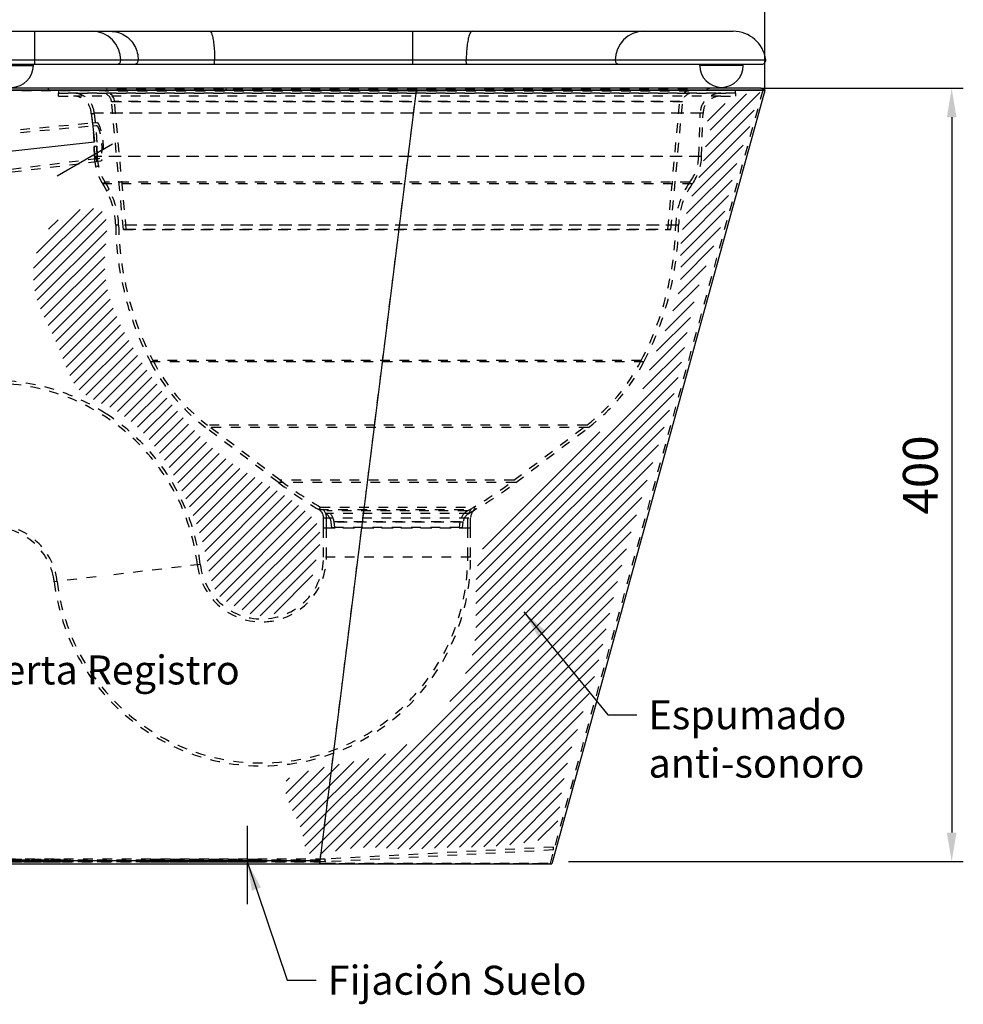
# Model space of a CAD drawing. Extents: x 43885 to 46285, y 5408 to 7088.
# Drawn here: x 45109 to 45597, y 6168 to 6677 of the extents above; entities that cross this region are included whole.
import ezdxf

# ---------------------------------------------------------------- set-up
doc = ezdxf.new("R2010")
doc.units = 0
doc.header["$LTSCALE"] = 50
doc.header["$MEASUREMENT"] = 0
doc.header["$PDMODE"] = 3
doc.header["$PDSIZE"] = 2
for name, pattern in [('HIDDEN', [0.2, 0.1, -0.1]), ('LÍNEAS_OCULTASX2', [19.05, 12.7, -6.35]), ('TRAZO_Y_PUNTO2', [0.5, 0.25, -0.125, 0, -0.125])]:
    doc.linetypes.add(name, pattern=pattern)
doc.layers.get('0').update_dxf_attribs({"linetype": 'CONTINUOUS'})
doc.layers.get('DEFPOINTS').update_dxf_attribs({"linetype": 'CONTINUOUS'})
for name, color, linetype in [('002_001_001_PARTE_INFERIOR', 7, 'CONTINUOUS'), ('002_002_001_PARTE_INFERIOR', 7, 'CONTINUOUS'), ('002_003_001_PARTE_INFERIOR', 7, 'CONTINUOUS'), ('002_005_001_PARTE_INFERIOR', 7, 'CONTINUOUS'), ('002_010_001_PARTE_INFERIOR', 7, 'CONTINUOUS'), ('2', 2, 'TRAZO_Y_PUNTO2'), ('COTAS', 3, 'CONTINUOUS'), ('OCULTAS', 5, 'LÍNEAS_OCULTASX2'), ('TAPA_INFERIOR_PBL17', 7, 'CONTINUOUS')]:
    doc.layers.add(name, color=color, linetype=linetype)
doc.styles.add('COTAS', font='romans.shx')
doc.styles.add('ROMANS', font='romans.shx')
doc.dimstyles.new('COTAS', dxfattribs={"dimscale": 6, "dimtxt": 3, "dimasz": 2.5, "dimexe": 1, "dimexo": 0, "dimgap": 1.2, "dimtad": 1, "dimdec": 1, "dimzin": 9, "dimtxsty": 'COTAS', "dimcen": 1, "dimclrd": 1, "dimclre": 1, "dimclrt": 1, "dimazin": 3, "dimtfac": 1, "dimtdec": 1, "dimtofl": 0, "dimtmove": 0, "dimatfit": 3, "dimtolj": 1, "dimtzin": 9})
doc.dimstyles.new('COTAS3', dxfattribs={"dimscale": 15, "dimtxt": 1, "dimasz": 1, "dimexe": 0.5, "dimexo": 0, "dimgap": 0.4, "dimtad": 1, "dimdec": 1, "dimtxsty": 'ROMANS', "dimcen": 1, "dimclrd": 1, "dimclre": 1, "dimclrt": 7, "dimazin": 3, "dimtp": 0.2, "dimtm": 0.2, "dimtfac": 1, "dimtdec": 1, "dimtmove": 0, "dimatfit": 3, "dimtolj": 1})
pattern_1 = [(45, (2587.8623, -1944.099), (-3.09359217, 3.09359217), [])]

# ---------------------------------------------------------------- blocks, each defined once
blk = doc.blocks.new('*D74')
at = {"layer": 'COTAS'}
for p, q in [((45492.31, 6641.71), (45596.98, 6641.71)), ((45590.98, 6626.71), (45590.98, 6256.71)), ((45392.88, 6241.71), (45596.98, 6241.71))]:
    blk.add_line(p, q, dxfattribs=at)
for points in [[(45588.48, 6626.71), (45593.48, 6626.71), (45590.98, 6641.71)], [(45588.48, 6256.71), (45593.48, 6256.71), (45590.98, 6241.71)]]:
    blk.add_solid(points, dxfattribs=at)
at = {"layer": 'DEFPOINTS', "color": 0}
for p in [(45492.31, 6641.71), (45392.88, 6241.71), (45590.98, 6241.71)]:
    blk.add_point(p, dxfattribs=at)
at = {"layer": 'COTAS', "color": 6, "insert": (45574.78, 6441.71), "char_height": 18, "attachment_point": 5, "rotation": 90, "style": 'COTAS'}
blk.add_mtext('\\A1;400', dxfattribs=at)
blk = doc.blocks.new('*D78')
at = {"layer": 'COTAS'}
for p, q in [((44839.31, 6639.52), (44839.31, 6770.38)), ((45494.31, 6639.52), (45494.31, 6770.38)), ((44854.31, 6764.38), (45479.31, 6764.38))]:
    blk.add_line(p, q, dxfattribs=at)
for points in [[(44854.31, 6766.88), (44854.31, 6761.88), (44839.31, 6764.38)], [(45479.31, 6766.88), (45479.31, 6761.88), (45494.31, 6764.38)]]:
    blk.add_solid(points, dxfattribs=at)
at = {"layer": 'DEFPOINTS', "color": 0}
for p in [(45494.31, 6764.38), (44839.31, 6639.52), (45494.31, 6639.52)]:
    blk.add_point(p, dxfattribs=at)
at = {"layer": 'COTAS', "color": 6, "insert": (45166.81, 6780.58), "char_height": 18, "attachment_point": 5, "style": 'COTAS'}
blk.add_mtext('\\A1;655', dxfattribs=at)
blk = doc.blocks.new('TAPA_INFERIOR_PBL17', base_point=(-1457.95, 248.69))
at = {"layer": 'TAPA_INFERIOR_PBL17', "color": 7, "linetype": 'CONTINUOUS'}
for p, q in [((-1647.38, 263.69), (-1268.38, 263.69)), ((-1662.24, 246.69), (-1253.51, 246.69)), ((-1652.63, 245.94), (-1652.63, 246.69)), ((-1630.13, 245.94), (-1630.13, 246.69)), ((-1285.63, 246.69), (-1263.13, 246.69)), ((-1285.63, 245.94), (-1285.63, 246.69)), ((-1263.13, 245.94), (-1263.13, 246.69))]:
    blk.add_line(p, q, dxfattribs=at)
at = {"layer": 'TAPA_INFERIOR_PBL17', "color": 9, "linetype": 'CONTINUOUS'}
for p, q in [((-1629.38, 246.69), (-1629.38, 263.69)), ((-1433.88, 246.69), (-1433.88, 263.69)), ((-1664.23, 248.95), (-1251.53, 248.95)), ((-1652.63, 245.94), (-1630.13, 245.94)), ((-1329.38, 248.69), (-1584.88, 248.69)), ((-1263.13, 245.94), (-1285.63, 245.94))]:
    blk.add_line(p, q, dxfattribs=at)
at = {"layer": 'TAPA_INFERIOR_PBL17', "color": 7, "linetype": 'CONTINUOUS'}
for centre, radius, start, end in [((-1647.38, 246.69), 17, 90, 172.3377), ((-1599.88, 248.69), 15, 0, 90), ((-1314.38, 248.69), 15, 90, 180), ((-1268.38, 246.69), 17, 7.6623, 90), ((-1662.24, 248.69), 2, 172.3377, 270), ((-1641.38, 245.94), 11.25, 180, 0), ((-1586.88, 248.69), 2, 270, 0), ((-1327.38, 248.69), 2, 180, 270), ((-1274.38, 245.94), 11.25, 180, 0), ((-1253.51, 248.69), 2, 270, 7.6623)]:
    blk.add_arc(centre, radius, start, end, dxfattribs=at)
at = {"layer": 'TAPA_INFERIOR_PBL17', "color": 9, "linetype": 'CONTINUOUS'}
for points, start_tangent, end_tangent in [([(-1590.3, 263.69), (-1586.57, 263.17), (-1583.1, 261.68), (-1580.12, 259.29), (-1577.84, 256.19), (-1576.4, 252.57), (-1575.91, 248.69)], (1, 0), (0, -1)), ([(-1538.96, 263.69), (-1538.3, 263.17), (-1537.69, 261.68), (-1537.16, 259.29), (-1536.76, 256.19), (-1536.51, 252.57), (-1536.42, 248.69)], (1, 0), (0, -1)), ([(-1403.24, 263.69), (-1404.04, 263.17), (-1404.79, 261.68), (-1405.44, 259.29), (-1405.93, 256.19), (-1406.24, 252.57), (-1406.35, 248.69)], (-1, 0), (0, -1)), ([(-1577.83, 246.69), (-1577.09, 246.84), (-1576.47, 247.27), (-1576.05, 247.92), (-1575.91, 248.69)], (1, 0), (0, 1)), ([(-1536.76, 246.69), (-1536.63, 246.84), (-1536.52, 247.27), (-1536.44, 247.92), (-1536.42, 248.69)], (1, 0), (0, 1)), ([(-1405.94, 246.69), (-1406.09, 246.84), (-1406.23, 247.27), (-1406.32, 247.92), (-1406.35, 248.69)], (-1, 0), (0, 1))]:
    blk.add_spline(points, degree=3, dxfattribs=dict(at, start_tangent=start_tangent, end_tangent=end_tangent))

msp = doc.modelspace()

# ---------------------------------------------------------------- hatches: boundary and pattern name
at = {"layer": 'OCULTAS'}
h = msp.add_hatch(dxfattribs=at)
h.set_pattern_fill('ANSI31', color=256, scale=35, style=0)
h.set_pattern_definition(pattern_1)
edge = h.paths.add_edge_path()
edge.add_spline(control_points=[(45491.83, 6639.55), (45489.64, 6639.74), (45486.56, 6637.86), (45481.66, 6640.22), (45478.96, 6635.86), (45474.64, 6632.92), (45469.58, 6635.76), (45465.03, 6631.68), (45463.55, 6625.73), (45467.39, 6619.68), (45462.74, 6611.54), (45463.29, 6602.13), (45458.81, 6592.65), (45454.63, 6579.29), (45449.69, 6563.42), (45452.91, 6534.28), (45437.07, 6507.51), (45427.09, 6467.39), (45393.75, 6460.41), (45380.17, 6433.94), (45364.34, 6421.82), (45339.32, 6398.26), (45350.68, 6359.26), (45332.57, 6323.76), (45311.44, 6299.66), (45280.19, 6292.85), (45260.26, 6289.86), (45242.72, 6282.84), (45251, 6266.79), (45255.88, 6256.83), (45256.96, 6241.79), (45282.84, 6251.66), (45304.52, 6246.69), (45333.02, 6249.71), (45354.94, 6248.81), (45370.99, 6251.81), (45387.26, 6253.66), (45389.27, 6293), (45405.04, 6326.56), (45417.54, 6387.77), (45433.13, 6438.3), (45451.55, 6493.71), (45456.57, 6535.1), (45473.21, 6569.79), (45477.73, 6601.66), (45487.94, 6622.83), (45489.94, 6636.11), (45492.58, 6638.13), (45492.11, 6639.52), (45491.83, 6639.55)], knot_values=[0, 0, 0, 0, 6.611301, 9.581027, 14.038859, 19.461309, 23.754082, 28.989243, 34.798705, 41.167839, 48.104752, 60.356009, 68.889466, 78.993703, 102.569442, 117.850923, 165.012896, 192.951636, 234.270203, 249.76394, 279.628916, 293.926158, 349.399821, 379.161065, 412.040284, 441.344637, 471.220576, 475.282574, 494.091494, 506.16508, 514.447192, 531.177151, 564.716604, 589.351923, 614.727698, 629.871225, 639.963996, 658.764417, 727.104222, 761.829685, 843.103461, 886.704047, 936.668079, 966.724112, 1001.12479, 1031.757458, 1037.543111, 1039.844677, 1040.674147, 1040.674147, 1040.674147, 1040.674147], degree=3, periodic=0)
h = msp.add_hatch(dxfattribs=at)
h.set_pattern_fill('ANSI31', color=256, scale=35, style=0)
h.set_pattern_definition(pattern_1)
edge = h.paths.add_edge_path()
edge.add_spline(control_points=[(45222.49, 6372.87), (45224.99, 6371.57), (45229.59, 6368.75), (45238.53, 6368.54), (45248.02, 6373.2), (45259.86, 6380.46), (45261.39, 6397.01), (45267.53, 6412.82), (45247.75, 6432.4), (45220.37, 6443.67), (45188.59, 6475.04), (45163.89, 6511.28), (45149.39, 6545.41), (45157.68, 6582.03), (45132.97, 6578.58), (45118.93, 6564.83), (45112.61, 6535.39), (45129.76, 6511.7), (45136.62, 6484.1), (45162.26, 6475.54), (45181.72, 6455.32), (45196.63, 6427.38), (45206.09, 6402.75), (45208.52, 6378.75), (45219.49, 6374.43), (45222.49, 6372.87)], knot_values=[0, 0, 0, 0, 8.43808, 15.87323, 25.547755, 40.228914, 53.95706, 73.731696, 84.570859, 131.372614, 163.344528, 216.772537, 259.503696, 282.187162, 297.565927, 316.304322, 341.290932, 379.102713, 401.344, 419.903757, 454.479017, 483.776085, 513.616517, 536.503715, 546.646248, 546.646248, 546.646248, 546.646248], degree=3, periodic=0)

# ---------------------------------------------------------------- linework, layer by layer
at = {"linetype": 'CONTINUOUS'}
for p, q in [((45494.31, 6640.71), (44840.31, 6640.71)), ((45494.31, 6640.51), (44840.31, 6640.51)), ((45492.31, 6641.71), (44841.49, 6641.71)), ((45264.31, 6240.51), (45314.31, 6640.51)), ((45304.31, 6640.51), (45304.31, 6640.66)), ((45314.31, 6641.71), (45314.31, 6640.71)), ((45494.31, 6640.51), (45384.31, 6240.51)), ((44841.31, 6242.21), (45264.31, 6242.21)), ((44841.31, 6240.51), (45384.31, 6240.51)), ((45264.31, 6242.21), (45264.31, 6240.51))]:
    msp.add_line(p, q, dxfattribs=at)
at = {"linetype": 'HIDDEN'}
for p, q in [((44840.31, 6640.66), (45314.31, 6640.66)), ((45063.44, 6640.71), (45217.02, 6640.71)), ((45129.31, 6640.71), (45129.31, 6639.21)), ((45129.31, 6640.71), (45479.31, 6640.71)), ((45129.31, 6637.71), (45129.31, 6639.21)), ((45479.31, 6639.21), (45129.31, 6639.21)), ((45129.31, 6639.21), (45479.31, 6639.21)), ((45129.31, 6637.71), (45137.03, 6637.71)), ((45471.58, 6637.71), (45137.03, 6637.71)), ((45153.56, 6640.3), (45153.44, 6640.42)), ((45455.18, 6640.42), (45153.44, 6640.42)), ((45154.26, 6641), (45153.56, 6640.3)), ((45455.06, 6640.3), (45153.56, 6640.3)), ((45154.26, 6641), (45154.14, 6641.12)), ((45454.47, 6641.12), (45154.14, 6641.12)), ((45454.35, 6641), (45154.26, 6641)), ((45207.02, 6640.71), (45207.05, 6640.71)), ((45212.19, 6640.71), (45212.19, 6641.71)), ((45264.31, 6240.66), (45314.31, 6640.66)), ((45304.31, 6640.71), (45304.31, 6640.3)), ((45304.31, 6640.66), (45306.78, 6640.66)), ((45493.34, 6640.78), (45383.34, 6240.78)), ((45454.35, 6641), (45454.47, 6641.12)), ((45454.35, 6641), (45455.06, 6640.3)), ((45455.06, 6640.3), (45455.18, 6640.42)), ((45455.88, 6640.76), (45455.94, 6640.76)), ((45471.58, 6637.71), (45479.31, 6637.71)), ((45479.31, 6639.21), (45479.31, 6640.71)), ((45479.31, 6639.21), (45479.31, 6637.71)), ((45162.81, 6568.71), (45156.73, 6634.67)), ((45451.89, 6634.67), (45156.73, 6634.67)), ((45164.3, 6568.85), (45158.22, 6634.81)), ((45450.39, 6634.81), (45158.22, 6634.81)), ((45444.31, 6568.85), (45450.39, 6634.81)), ((45445.81, 6568.71), (45451.89, 6634.67)), ((45146.15, 6628.71), (45146.14, 6628.89)), ((45462.47, 6628.89), (45146.14, 6628.89)), ((45146.15, 6628.71), (45147.65, 6628.76)), ((45147.65, 6628.76), (45147.64, 6628.94)), ((45460.97, 6628.94), (45147.64, 6628.94)), ((45460.23, 6606.47), (45460.97, 6628.94)), ((45461.73, 6606.42), (45462.47, 6628.89)), ((44970.16, 6607.24), (45146.8, 6623.88)), ((44970.3, 6605.75), (45146.94, 6622.38)), ((45147.63, 6611.71), (45149.12, 6611.76)), ((45147.8, 6606.42), (45147.63, 6611.71)), ((45147.63, 6611.71), (45147.8, 6606.42)), ((45149.29, 6606.47), (45149.12, 6611.76)), ((45149.12, 6611.76), (45149.29, 6606.47)), ((45147.8, 6606.42), (45149.29, 6606.47)), ((45461.73, 6606.42), (45147.8, 6606.42)), ((45460.23, 6606.47), (45149.29, 6606.47)), ((44956.06, 6581.6), (45148.79, 6605.34)), ((44956.25, 6580.11), (45148.98, 6603.85)), ((45147.83, 6605.71), (45149.32, 6605.8)), ((45152.06, 6592.3), (45153.28, 6593.18)), ((45456.91, 6592.3), (45152.06, 6592.3)), ((45455.69, 6593.18), (45153.28, 6593.18)), ((45154, 6588.71), (45155.31, 6589.45)), ((45449.8, 6570.97), (45158.81, 6570.97)), ((45448.3, 6571), (45160.31, 6571)), ((45164.3, 6568.85), (45162.81, 6568.71)), ((45162.81, 6568.71), (45445.81, 6568.71)), ((45164.3, 6568.85), (45444.31, 6568.85)), ((45431.87, 6500.18), (45176.75, 6500.18)), ((45430.53, 6500.87), (45178.08, 6500.87)), ((45243.02, 6437.76), (45205.31, 6466.33)), ((45403.3, 6466.33), (45205.31, 6466.33)), ((45243.93, 6438.96), (45206.21, 6467.53)), ((45402.4, 6467.53), (45206.21, 6467.53)), ((45364.68, 6438.96), (45402.4, 6467.53)), ((45365.59, 6437.76), (45403.3, 6466.33)), ((45364.68, 6438.96), (45243.93, 6438.96)), ((45365.59, 6437.76), (45243.02, 6437.76)), ((45264.62, 6425.07), (45263.85, 6423.78)), ((45263.85, 6423.78), (45344.76, 6423.78)), ((45264.62, 6425.07), (45344, 6425.07)), ((45340.67, 6423.14), (45267.94, 6423.14)), ((45344, 6425.07), (45344.76, 6423.78)), ((45266.31, 6414.32), (45266.31, 6419.48)), ((45266.31, 6419.48), (45342.31, 6419.48)), ((45341.41, 6421.84), (45267.2, 6421.84)), ((45267.81, 6414.32), (45267.81, 6419.48)), ((45340.81, 6414.32), (45340.81, 6419.48)), ((45342.31, 6414.32), (45342.31, 6419.48)), ((45266.31, 6414.32), (45342.31, 6414.32)), ((45266.31, 6399.21), (45266.31, 6414.21)), ((45342.31, 6414.21), (45266.31, 6414.21)), ((45267.81, 6399.21), (45267.81, 6414.21)), ((45270.56, 6414.32), (45270.2, 6417.35)), ((45338.42, 6417.35), (45270.2, 6417.35)), ((45272.05, 6414.51), (45270.56, 6414.32)), ((45272.05, 6414.51), (45271.68, 6417.53)), ((45336.93, 6417.53), (45271.68, 6417.53)), ((45336.56, 6414.51), (45272.05, 6414.51)), ((45336.56, 6414.51), (45336.93, 6417.53)), ((45338.05, 6414.32), (45336.56, 6414.51)), ((45338.05, 6414.32), (45338.42, 6417.35)), ((45340.81, 6399.21), (45340.81, 6414.21)), ((45342.31, 6399.21), (45342.31, 6414.21)), ((45342.31, 6399.21), (45266.31, 6399.21)), ((45202.53, 6395.42), (45153, 6389.51)), ((45148.67, 6389), (45127.07, 6386.42)), ((45385.12, 6249.2), (45267.14, 6243.01)), ((45385.2, 6247.7), (45267.21, 6241.51)), ((45264.31, 6242.36), (44841.31, 6242.36)), ((44841.31, 6241.51), (45264.31, 6241.51)), ((45264.31, 6241.51), (44841.31, 6241.51)), ((44841.31, 6240.51), (45264.31, 6240.51)), ((45267.06, 6243.01), (44843.31, 6243.01)), ((45267.06, 6241.51), (44843.31, 6241.51)), ((44955.31, 6243.01), (45135.31, 6243.01)), ((44955.31, 6241.51), (45135.31, 6241.51)), ((45135.31, 6241.51), (45135.31, 6243.01)), ((45176.81, 6243.01), (45231.81, 6243.01)), ((45176.81, 6241.51), (45176.81, 6243.01)), ((45176.81, 6241.51), (45231.81, 6241.51)), ((45203.81, 6243.01), (45203.81, 6241.51)), ((45211.81, 6243.01), (45211.81, 6241.51)), ((45226.81, 6243.01), (45226.81, 6241.51)), ((45231.81, 6241.51), (45231.81, 6243.01)), ((45264.31, 6242.21), (45264.31, 6242.36)), ((45264.31, 6240.51), (45264.31, 6240.51)), ((45267.06, 6241.51), (45267.06, 6243.01)), ((45267.21, 6241.51), (45267.14, 6243.01))]:
    msp.add_line(p, q, dxfattribs=at)
for p, q in [((45147.89, 6613.86), (44971.66, 6594.72)), ((45157.21, 6612.83), (45128.64, 6596.34)), ((45226.81, 6260.17), (45226.81, 6219.68))]:
    msp.add_line(p, q)
for centre, radius, start, end in [((45125.17, 6642.21), 1.5, 210, 270), ((45137.03, 6628.59), 10.62, 1.8814, 90), ((45137.03, 6628.59), 9.12, 1.8814, 90), ((45151.75, 6634.21), 6.5, 5.2677, 90), ((45151.75, 6634.21), 5, 5.2677, 90), ((45152.73, 6639.71), 1, 45, 90), ((45162.73, 6639.71), 2, 45, 90), ((45217.05, 6642.21), 1.5, 210, 270), ((45456.87, 6634.21), 6.5, 90, 174.7323), ((45456.87, 6634.21), 5, 90, 174.7323), ((45455.89, 6639.71), 1, 90, 135), ((45471.58, 6628.59), 10.62, 90, 178.1186), ((45471.58, 6628.59), 9.12, 90, 178.1186), ((45465.89, 6639.71), 2, 90, 135), ((45173.17, 6607.25), 25.38, 181.8924, 183.4873), ((45173.17, 6607.25), 25.38, 181.8924, 183.4873), ((45173.16, 6607.25), 23.88, 181.8936, 183.4894), ((45173.16, 6607.25), 23.88, 181.8936, 183.4894), ((45436.21, 6607.25), 24.03, 324.139, 358.1186), ((45436.21, 6607.25), 25.53, 324.139, 358.1186), ((45487.3, 6570.33), 39, 144.139, 179.0157), ((45487.3, 6570.33), 37.5, 144.139, 179.0157), ((45121.32, 6570.33), 37.5, 0.9843, 29.3519), ((45121.32, 6570.33), 39, 0.9843, 29.3519), ((45318.29, 6573.71), 159.5, 180.9843, 207.4537), ((45318.29, 6573.71), 158, 180.9843, 207.4537), ((45290.33, 6573.71), 158, 332.5463, 359.0157), ((45290.33, 6573.71), 159.5, 332.5463, 359.0157), ((45266.11, 6546.61), 100.7, 207.4537, 232.8591), ((45266.11, 6546.61), 99.2, 207.4537, 232.8591), ((45342.5, 6546.61), 99.2, 307.1409, 332.5463), ((45342.5, 6546.61), 100.7, 307.1409, 332.5463), ((45095.29, 6382.63), 106.5, 6.8, 90.9583), ((45095.29, 6382.63), 108, 57.0029, 90.1513), ((45095.29, 6382.63), 108, 6.8, 56.8763), ((45375.99, 6613.32), 218.73, 232.8591, 240.3973), ((45232.62, 6613.32), 218.73, 299.6027, 307.1409), ((45375.99, 6613.32), 220.23, 232.8591, 240.3973), ((45232.62, 6613.32), 220.23, 299.6027, 307.1409), ((45261.31, 6419.48), 5, 0, 59.3896), ((45261.31, 6419.48), 6.5, 0, 59.3896), ((45264.24, 6416.62), 7.5, 6.9708, 60.3973), ((45344.37, 6416.62), 7.5, 119.6027, 173.0292), ((45347.31, 6419.48), 6.5, 120.6104, 180), ((45347.31, 6419.48), 5, 120.6104, 180), ((45264.24, 6416.62), 6, 6.9708, 60.3973), ((45344.37, 6416.62), 6, 119.6027, 173.0292), ((45095.29, 6382.63), 33.5, 6.8, 92.7176), ((45095.29, 6382.63), 32, 11.5644, 90.1513), ((45234.31, 6399.21), 108, 186.8, 0), ((45234.31, 6399.21), 106.5, 186.8, 0), ((45234.31, 6399.21), 33.5, 186.8, 0), ((45234.31, 6399.21), 32, 186.8, 0), ((45095.29, 6382.63), 32, 6.8, 11.4741), ((45267.06, 6244.51), 1.5, 270, 273), ((45267.06, 6244.51), 3, 270, 273)]:
    msp.add_arc(centre, radius, start, end, dxfattribs=at)
at = {"linetype": 'CONTINUOUS'}
for radius, start, end in [(108, 56.8763, 57.0029), (32, 11.4741, 11.5644)]:
    msp.add_arc((45095.29, 6382.63), radius, start, end, dxfattribs=at)
at = {"linetype": 'HIDDEN'}
for points, knots in [([(45214.66, 6640.71), (45214.57, 6640.71), (45214.36, 6640.79), (45214.14, 6641.08), (45214.04, 6641.32), (45214, 6641.46)], [0, 0, 0, 0, 0.276196, 0.623342, 1.057239, 1.057239, 1.057239, 1.057239]), ([(45214.66, 6640.71), (45214.57, 6640.71), (45214.36, 6640.79), (45214.14, 6641.08), (45214.04, 6641.32), (45214, 6641.46)], [0, 0, 0, 0, 0.276196, 0.623342, 1.057239, 1.057239, 1.057239, 1.057239]), ([(45306.78, 6640.66), (45313.75, 6640.67), (45328.37, 6640.68), (45350.38, 6640.69), (45368.43, 6640.7), (45378.82, 6640.71), (45381.82, 6640.71)], [0, 0, 0, 0, 20.888594, 43.85545, 66.030257, 75.037445, 75.037445, 75.037445, 75.037445]), ([(45314.31, 6640.66), (45322.1, 6640.66), (45337.54, 6640.67), (45360.38, 6640.69), (45382.42, 6640.7), (45403.31, 6640.72), (45422.67, 6640.73), (45440.19, 6640.74), (45455.5, 6640.75), (45468.55, 6640.76), (45478.56, 6640.77), (45486.71, 6640.77), (45490.07, 6640.77), (45494.16, 6640.78), (45490.07, 6640.77), (45486.71, 6640.77), (45478.56, 6640.77), (45468.55, 6640.76), (45455.5, 6640.75), (45440.19, 6640.74), (45422.67, 6640.73), (45403.31, 6640.72), (45382.42, 6640.7), (45360.38, 6640.69), (45337.54, 6640.67), (45322.1, 6640.66), (45314.31, 6640.66)], [0, 0, 0, 0, 23.365962, 46.332818, 68.507626, 89.51094, 108.983307, 126.591416, 142.033816, 155.046092, 165.405404, 172.934327, 177.503895, 179.035833, 180.56777, 185.137339, 192.666261, 203.025574, 216.03785, 231.48025, 249.088358, 268.560725, 289.56404, 311.738847, 334.705703, 358.071665, 358.071665, 358.071665, 358.071665]), ([(45314.31, 6640.66), (45322.1, 6640.66), (45337.54, 6640.67), (45360.38, 6640.69), (45382.42, 6640.7), (45403.31, 6640.72), (45422.67, 6640.73), (45440.19, 6640.74), (45455.5, 6640.75), (45468.55, 6640.76), (45478.56, 6640.77), (45486.71, 6640.77), (45490.07, 6640.77), (45494.16, 6640.78), (45490.07, 6640.77), (45486.71, 6640.77), (45478.56, 6640.77), (45468.55, 6640.76), (45455.5, 6640.75), (45440.19, 6640.74), (45422.67, 6640.73), (45403.31, 6640.72), (45382.42, 6640.7), (45360.38, 6640.69), (45337.54, 6640.67), (45322.1, 6640.66), (45314.31, 6640.66)], [0, 0, 0, 0, 23.365962, 46.332818, 68.507626, 89.51094, 108.983307, 126.591416, 142.033816, 155.046092, 165.405404, 172.934327, 177.503895, 179.035833, 180.56777, 185.137339, 192.666261, 203.025574, 216.03785, 231.48025, 249.088358, 268.560725, 289.56404, 311.738847, 334.705703, 358.071665, 358.071665, 358.071665, 358.071665]), ([(45316.78, 6640.66), (45323.75, 6640.67), (45338.37, 6640.68), (45360.38, 6640.69), (45382.42, 6640.7), (45403.31, 6640.72), (45422.67, 6640.73), (45440.18, 6640.74), (45455.53, 6640.75), (45468.47, 6640.76), (45478.77, 6640.77), (45486.25, 6640.77), (45490.79, 6640.77), (45492.81, 6640.78), (45493.3, 6640.78)], [0, 0, 0, 0, 20.888594, 43.85545, 66.030257, 87.033572, 106.505938, 124.114047, 139.556447, 152.568723, 162.928036, 170.456958, 175.026527, 176.519842, 176.519842, 176.519842, 176.519842]), ([(45146.15, 6628.71), (45146.15, 6628.71), (45146.15, 6628.7), (45146.15, 6628.69), (45146.15, 6628.67), (45146.16, 6628.64), (45146.16, 6628.6), (45146.17, 6628.55), (45146.18, 6628.49), (45146.19, 6628.43), (45146.2, 6628.36), (45146.21, 6628.27), (45146.22, 6628.18), (45146.24, 6628.08), (45146.25, 6627.98), (45146.27, 6627.86), (45146.28, 6627.73), (45146.3, 6627.6), (45146.32, 6627.46), (45146.34, 6627.31), (45146.36, 6627.15), (45146.38, 6626.99), (45146.4, 6626.81), (45146.43, 6626.63), (45146.45, 6626.44), (45146.48, 6626.25), (45146.5, 6626.04), (45146.53, 6625.83), (45146.55, 6625.61), (45146.58, 6625.38), (45146.61, 6625.15), (45146.64, 6624.91), (45146.67, 6624.66), (45146.69, 6624.41), (45146.72, 6624.15), (45146.75, 6623.88), (45146.78, 6623.6), (45146.81, 6623.32), (45146.84, 6623.04), (45146.87, 6622.74), (45146.91, 6622.44), (45146.94, 6622.14), (45146.97, 6621.83), (45147, 6621.52), (45147.03, 6621.2), (45147.06, 6620.87), (45147.09, 6620.54), (45147.12, 6620.21), (45147.14, 6619.87), (45147.17, 6619.53), (45147.2, 6619.18), (45147.23, 6618.83), (45147.26, 6618.48), (45147.28, 6618.12), (45147.31, 6617.76), (45147.34, 6617.4), (45147.36, 6617.03), (45147.38, 6616.66), (45147.41, 6616.29), (45147.43, 6615.92), (45147.45, 6615.54), (45147.47, 6615.16), (45147.49, 6614.78), (45147.51, 6614.4), (45147.53, 6614.02), (45147.55, 6613.64), (45147.57, 6613.25), (45147.58, 6612.87), (45147.6, 6612.48), (45147.61, 6612.1), (45147.62, 6611.84), (45147.63, 6611.71)], [0, 0, 0, 0, 0.004403, 0.01761, 0.039614, 0.07041, 0.109979, 0.15831, 0.21538, 0.28116, 0.355634, 0.438753, 0.530498, 0.630814, 0.739665, 0.857004, 0.982763, 1.116908, 1.25935, 1.410046, 1.568913, 1.735869, 1.910853, 2.093749, 2.284503, 2.482984, 2.689117, 2.90279, 3.123867, 3.352263, 3.587907, 3.830633, 4.080247, 4.33665, 4.599729, 4.869305, 5.145281, 5.427451, 5.715706, 6.009861, 6.309748, 6.615232, 6.926092, 7.242216, 7.563371, 7.889421, 8.220171, 8.555416, 8.895022, 9.238737, 9.586441, 9.937892, 10.292923, 10.651355, 11.012949, 11.37758, 11.744982, 12.115026, 12.487485, 12.862166, 13.238899, 13.617406, 13.997553, 14.379057, 14.761762, 15.145463, 15.529944, 15.915076, 16.300593, 16.68638, 17.072192, 17.072192, 17.072192, 17.072192]), ([(45147.65, 6628.76), (45147.65, 6628.76), (45147.65, 6628.75), (45147.65, 6628.74), (45147.65, 6628.72), (45147.66, 6628.69), (45147.66, 6628.65), (45147.67, 6628.6), (45147.68, 6628.54), (45147.69, 6628.48), (45147.7, 6628.4), (45147.71, 6628.32), (45147.72, 6628.23), (45147.73, 6628.13), (45147.75, 6628.02), (45147.76, 6627.91), (45147.78, 6627.78), (45147.8, 6627.65), (45147.82, 6627.51), (45147.84, 6627.36), (45147.86, 6627.2), (45147.88, 6627.04), (45147.9, 6626.86), (45147.92, 6626.68), (45147.95, 6626.49), (45147.97, 6626.3), (45148, 6626.09), (45148.02, 6625.88), (45148.05, 6625.66), (45148.08, 6625.43), (45148.1, 6625.2), (45148.13, 6624.96), (45148.16, 6624.71), (45148.19, 6624.46), (45148.22, 6624.19), (45148.25, 6623.93), (45148.28, 6623.65), (45148.31, 6623.37), (45148.34, 6623.08), (45148.37, 6622.79), (45148.4, 6622.49), (45148.43, 6622.19), (45148.46, 6621.88), (45148.49, 6621.57), (45148.52, 6621.25), (45148.55, 6620.92), (45148.58, 6620.59), (45148.61, 6620.26), (45148.64, 6619.92), (45148.67, 6619.58), (45148.69, 6619.23), (45148.72, 6618.88), (45148.75, 6618.53), (45148.78, 6618.17), (45148.8, 6617.81), (45148.83, 6617.45), (45148.85, 6617.08), (45148.88, 6616.71), (45148.9, 6616.34), (45148.92, 6615.96), (45148.94, 6615.59), (45148.97, 6615.21), (45148.99, 6614.83), (45149.01, 6614.45), (45149.02, 6614.07), (45149.04, 6613.68), (45149.06, 6613.3), (45149.07, 6612.92), (45149.09, 6612.53), (45149.1, 6612.15), (45149.11, 6611.89), (45149.12, 6611.76)], [0, 0, 0, 0, 0.004402, 0.017608, 0.039609, 0.0704, 0.109964, 0.158288, 0.21535, 0.281122, 0.355585, 0.438693, 0.530425, 0.630729, 0.739565, 0.856889, 0.982632, 1.11676, 1.259184, 1.409863, 1.56871, 1.735647, 1.910611, 2.093486, 2.284219, 2.482679, 2.688789, 2.90244, 3.123495, 3.351868, 3.58749, 3.830193, 4.079785, 4.336165, 4.599223, 4.868777, 5.144731, 5.426879, 5.715114, 6.009249, 6.309116, 6.614581, 6.925421, 7.241527, 7.562665, 7.888698, 8.219432, 8.554662, 8.894253, 9.237954, 9.585645, 9.937084, 10.292104, 10.650524, 11.012108, 11.376731, 11.744124, 12.114161, 12.486613, 12.861288, 13.238015, 13.616517, 13.99666, 14.378161, 14.760863, 15.144562, 15.52904, 15.914171, 16.299687, 16.685474, 17.071286, 17.071286, 17.071286, 17.071286]), ([(45147.83, 6605.71), (45147.84, 6605.59), (45147.86, 6605.36), (45147.88, 6605.01), (45147.92, 6604.65), (45147.95, 6604.3), (45147.99, 6603.95), (45148.04, 6603.6), (45148.09, 6603.24), (45148.14, 6602.89), (45148.2, 6602.54), (45148.26, 6602.19), (45148.32, 6601.84), (45148.39, 6601.49), (45148.47, 6601.14), (45148.55, 6600.79), (45148.63, 6600.44), (45148.72, 6600.1), (45148.81, 6599.75), (45148.9, 6599.41), (45149, 6599.06), (45149.11, 6598.72), (45149.21, 6598.38), (45149.33, 6598.04), (45149.44, 6597.71), (45149.56, 6597.37), (45149.69, 6597.04), (45149.82, 6596.71), (45149.95, 6596.39), (45150.08, 6596.06), (45150.22, 6595.75), (45150.36, 6595.43), (45150.51, 6595.12), (45150.66, 6594.81), (45150.81, 6594.51), (45150.96, 6594.21), (45151.11, 6593.92), (45151.27, 6593.63), (45151.43, 6593.35), (45151.59, 6593.08), (45151.75, 6592.81), (45151.9, 6592.55), (45152.01, 6592.38), (45152.06, 6592.3)], [0, 0, 0, 0, 0.353165, 0.706728, 1.060657, 1.414942, 1.769533, 2.12453, 2.479952, 2.835682, 3.191758, 3.548099, 3.904665, 4.26158, 4.618699, 4.975998, 5.333433, 5.690874, 6.048356, 6.405823, 6.763132, 7.120238, 7.476986, 7.8333, 8.189035, 8.544087, 8.898197, 9.251167, 9.602894, 9.953081, 10.301473, 10.647824, 10.991806, 11.333066, 11.671223, 12.005976, 12.336898, 12.663445, 12.98513, 13.30156, 13.612208, 13.916526, 14.214029, 14.214029, 14.214029, 14.214029]), ([(45149.32, 6605.8), (45149.33, 6605.69), (45149.34, 6605.47), (45149.37, 6605.14), (45149.4, 6604.81), (45149.43, 6604.47), (45149.47, 6604.14), (45149.51, 6603.81), (45149.56, 6603.48), (45149.61, 6603.15), (45149.66, 6602.82), (45149.72, 6602.49), (45149.78, 6602.16), (45149.85, 6601.83), (45149.92, 6601.5), (45149.99, 6601.17), (45150.07, 6600.84), (45150.15, 6600.52), (45150.23, 6600.19), (45150.32, 6599.87), (45150.42, 6599.55), (45150.51, 6599.22), (45150.61, 6598.9), (45150.72, 6598.59), (45150.83, 6598.27), (45150.94, 6597.95), (45151.06, 6597.64), (45151.18, 6597.33), (45151.3, 6597.03), (45151.43, 6596.72), (45151.56, 6596.42), (45151.69, 6596.12), (45151.82, 6595.83), (45151.96, 6595.54), (45152.1, 6595.26), (45152.25, 6594.98), (45152.39, 6594.7), (45152.54, 6594.43), (45152.68, 6594.17), (45152.83, 6593.91), (45152.98, 6593.66), (45153.13, 6593.41), (45153.23, 6593.25), (45153.28, 6593.18)], [0, 0, 0, 0, 0.332416, 0.665204, 0.998332, 1.331792, 1.665534, 1.999651, 2.334161, 2.668954, 3.004063, 3.339412, 3.674961, 4.010829, 4.346875, 4.683079, 5.019396, 5.355705, 5.692036, 6.028337, 6.364473, 6.7004, 7.035972, 7.371116, 7.705696, 8.039613, 8.372623, 8.704539, 9.035266, 9.364521, 9.692066, 10.017669, 10.341022, 10.661793, 10.979624, 11.294232, 11.605217, 11.912067, 12.214328, 12.511627, 12.803473, 13.089352, 13.368808, 13.368808, 13.368808, 13.368808]), ([(45152.06, 6592.3), (45152.11, 6592.23), (45152.19, 6592.1), (45152.31, 6591.91), (45152.42, 6591.72), (45152.53, 6591.54), (45152.64, 6591.36), (45152.74, 6591.19), (45152.83, 6591.02), (45152.92, 6590.86), (45153.01, 6590.7), (45153.1, 6590.54), (45153.17, 6590.4), (45153.25, 6590.25), (45153.32, 6590.12), (45153.39, 6589.98), (45153.45, 6589.86), (45153.51, 6589.74), (45153.57, 6589.63), (45153.62, 6589.52), (45153.67, 6589.42), (45153.72, 6589.32), (45153.76, 6589.23), (45153.8, 6589.15), (45153.83, 6589.08), (45153.87, 6589.01), (45153.89, 6588.95), (45153.92, 6588.89), (45153.94, 6588.84), (45153.96, 6588.8), (45153.97, 6588.77), (45153.99, 6588.75), (45153.99, 6588.73), (45154, 6588.72), (45154, 6588.71), (45154, 6588.71)], [0, 0, 0, 0, 0.232687, 0.458827, 0.678474, 0.891745, 1.098699, 1.299257, 1.493374, 1.681063, 1.862245, 2.036896, 2.204978, 2.366391, 2.521102, 2.669017, 2.810034, 2.944121, 3.071162, 3.191063, 3.303757, 3.409131, 3.507116, 3.597625, 3.680562, 3.755869, 3.823459, 3.883264, 3.935233, 3.979297, 4.015419, 4.043557, 4.063675, 4.075757, 4.079785, 4.079785, 4.079785, 4.079785]), ([(45153.28, 6593.18), (45153.32, 6593.11), (45153.41, 6592.97), (45153.53, 6592.77), (45153.65, 6592.58), (45153.77, 6592.39), (45153.88, 6592.2), (45153.98, 6592.02), (45154.08, 6591.85), (45154.18, 6591.68), (45154.27, 6591.51), (45154.36, 6591.35), (45154.44, 6591.2), (45154.52, 6591.05), (45154.59, 6590.91), (45154.67, 6590.77), (45154.73, 6590.64), (45154.8, 6590.52), (45154.86, 6590.4), (45154.91, 6590.29), (45154.96, 6590.18), (45155.01, 6590.08), (45155.05, 6589.99), (45155.1, 6589.9), (45155.13, 6589.83), (45155.17, 6589.75), (45155.2, 6589.69), (45155.22, 6589.63), (45155.24, 6589.59), (45155.26, 6589.54), (45155.28, 6589.51), (45155.29, 6589.48), (45155.3, 6589.46), (45155.31, 6589.45), (45155.31, 6589.45), (45155.31, 6589.45)], [0, 0, 0, 0, 0.242426, 0.478037, 0.706885, 0.929096, 1.144728, 1.353698, 1.55596, 1.751527, 1.940316, 2.122302, 2.297445, 2.46564, 2.626852, 2.780984, 2.927929, 3.067653, 3.200036, 3.324978, 3.442412, 3.552217, 3.654323, 3.74864, 3.835065, 3.91354, 3.983973, 4.046295, 4.100449, 4.146367, 4.184009, 4.21333, 4.234295, 4.246885, 4.251083, 4.251083, 4.251083, 4.251083]), ([(45264.31, 6240.66), (45269.48, 6240.66), (45279.75, 6240.67), (45294.93, 6240.69), (45309.59, 6240.7), (45323.48, 6240.72), (45336.35, 6240.73), (45348, 6240.74), (45358.18, 6240.75), (45366.86, 6240.76), (45373.51, 6240.77), (45378.94, 6240.77), (45381.17, 6240.77), (45383.89, 6240.78), (45381.17, 6240.77), (45378.94, 6240.77), (45373.51, 6240.77), (45366.86, 6240.76), (45358.18, 6240.75), (45348, 6240.74), (45336.35, 6240.73), (45323.48, 6240.72), (45309.59, 6240.7), (45294.93, 6240.69), (45279.75, 6240.67), (45269.48, 6240.66), (45264.31, 6240.66)], [0, 0, 0, 0, 15.534393, 30.803681, 45.546627, 59.51095, 72.457633, 84.165023, 94.432631, 103.084584, 109.97265, 114.978796, 118.017223, 119.035852, 120.054481, 123.092908, 128.099054, 134.98712, 143.639073, 153.906681, 165.61407, 178.560754, 192.525076, 207.268023, 222.53731, 238.071704, 238.071704, 238.071704, 238.071704]), ([(45264.31, 6240.66), (45269.48, 6240.66), (45279.75, 6240.67), (45294.93, 6240.69), (45309.59, 6240.7), (45323.48, 6240.72), (45336.35, 6240.73), (45348, 6240.74), (45358.18, 6240.75), (45366.86, 6240.76), (45373.51, 6240.77), (45378.94, 6240.77), (45381.17, 6240.77), (45383.89, 6240.78), (45381.17, 6240.77), (45378.94, 6240.77), (45373.51, 6240.77), (45366.86, 6240.76), (45358.18, 6240.75), (45348, 6240.74), (45336.35, 6240.73), (45323.48, 6240.72), (45309.59, 6240.7), (45294.93, 6240.69), (45279.75, 6240.67), (45269.48, 6240.66), (45264.31, 6240.66)], [0, 0, 0, 0, 15.534393, 30.803681, 45.546627, 59.51095, 72.457633, 84.165023, 94.432631, 103.084584, 109.97265, 114.978796, 118.017223, 119.035852, 120.054481, 123.092908, 128.099054, 134.98712, 143.639073, 153.906681, 165.61407, 178.560754, 192.525076, 207.268023, 222.53731, 238.071704, 238.071704, 238.071704, 238.071704])]:
    msp.add_open_spline(points, degree=3, knots=knots, dxfattribs=at)
at = {"layer": '002_001_001_PARTE_INFERIOR', "color": 7, "linetype": 'CONTINUOUS'}
msp.add_arc((45492.31, 6639.21), 2.5, 36.8699, 90, dxfattribs=at)
at = {"layer": '002_002_001_PARTE_INFERIOR', "color": 8, "linetype": 'HIDDEN'}
for p, q in [((45493.34, 6640.78), (45493.58, 6640.71)), ((45383.34, 6240.78), (45384.31, 6240.51))]:
    msp.add_line(p, q, dxfattribs=at)
at = {"layer": '002_002_001_PARTE_INFERIOR', "color": 7, "linetype": 'CONTINUOUS'}
msp.add_line((45493.58, 6640.71), (45494.31, 6640.51), dxfattribs=at)
at = {"layer": '002_003_001_PARTE_INFERIOR', "color": 8, "linetype": 'HIDDEN'}
for p, q in [((45146.8, 6623.88), (45149.01, 6624.08)), ((45146.8, 6623.88), (45146.96, 6622.38)), ((45146.88, 6622.38), (45148.77, 6622.55)), ((45148.74, 6605.33), (45150.61, 6605.56)), ((45148.81, 6605.34), (45148.98, 6603.85)), ((45148.98, 6603.85), (45151.18, 6604.12))]:
    msp.add_line(p, q, dxfattribs=at)
for points, knots in [([(45148.77, 6622.55), (45148.88, 6622.57), (45149.18, 6622.38), (45149.5, 6621.89), (45149.88, 6621.13), (45150.25, 6620.11), (45150.61, 6618.86), (45150.95, 6617.44), (45151.23, 6615.88), (45151.44, 6614.25), (45151.58, 6612.61), (45151.64, 6611.03), (45151.62, 6609.56), (45151.53, 6608.27), (45151.39, 6607.19), (45151.18, 6606.37), (45150.98, 6605.82), (45150.73, 6605.58), (45150.61, 6605.56)], [0, 0, 0, 0, 0.342225, 0.924356, 1.776525, 2.876151, 4.185024, 5.662381, 7.264669, 8.932192, 10.59977, 12.202208, 13.679651, 14.988448, 16.087921, 16.939974, 17.522052, 17.86423, 17.86423, 17.86423, 17.86423]), ([(45149.01, 6624.08), (45149.15, 6624.1), (45149.49, 6623.88), (45149.87, 6623.3), (45150.31, 6622.41), (45150.75, 6621.21), (45151.18, 6619.75), (45151.57, 6618.07), (45151.9, 6616.24), (45152.16, 6614.33), (45152.32, 6612.4), (45152.39, 6610.54), (45152.37, 6608.82), (45152.26, 6607.3), (45152.09, 6606.04), (45151.85, 6605.07), (45151.61, 6604.43), (45151.32, 6604.14), (45151.18, 6604.12)], [0, 0, 0, 0, 0.402052, 1.085949, 2.087091, 3.378951, 4.916637, 6.652261, 8.534656, 10.49369, 12.452788, 14.33536, 16.071084, 17.608681, 18.90036, 19.901366, 20.585202, 20.987197, 20.987197, 20.987197, 20.987197])]:
    msp.add_open_spline(points, degree=3, knots=knots, dxfattribs=at)
at = {"layer": '002_005_001_PARTE_INFERIOR', "color": 8, "linetype": 'HIDDEN'}
msp.add_line((45445.81, 6568.71), (45444.31, 6568.85), dxfattribs=at)
at = {"layer": '002_010_001_PARTE_INFERIOR', "color": 8, "linetype": 'HIDDEN'}
msp.add_line((45385.2, 6247.7), (45385.12, 6249.2), dxfattribs=at)
at = {"layer": '2'}
msp.add_line((45146.5, 6626.65), (45149.24, 6601.08), dxfattribs=at)

# ---------------------------------------------------------------- block references
msp.add_blockref('TAPA_INFERIOR_PBL17', (45288.44, 6656.21))

# ---------------------------------------------------------------- texts
at = {"layer": 'COTAS', "color": 6, "char_height": 15, "attachment_point": 1, "style": 'ROMANS'}
for s, insert in [('\\A1;Puerta Registro', (45075.35, 6348.33)), ('\\A1;Espumado\\Panti-sonoro', (45434.24, 6325.13)), ('\\A1;Fijación Suelo', (45268.43, 6187.83))]:
    msp.add_mtext(s, dxfattribs=dict(at, insert=insert))

# ---------------------------------------------------------------- dimensions: what is measured, and where the dimension line sits
at = {"layer": 'COTAS'}
dim = msp.add_linear_dim(base=(45494.31, 6764.38), p1=(44839.31, 6639.52), p2=(45494.31, 6639.52), dimstyle='COTAS', override={"dimclrd": 256, "dimclre": 256, "dimclrt": 6, "dimarcsym": 1}, dxfattribs=at)
dim.commit()
dim.dimension.update_dxf_attribs({"geometry": '*D78', "text_midpoint": (45166.81, 6780.58)})
dim = msp.add_linear_dim(base=(45590.98, 6241.71), p1=(45492.31, 6641.71), p2=(45392.88, 6241.71), angle=90, dimstyle='COTAS', override={"dimclrd": 256, "dimclre": 256, "dimclrt": 6, "dimarcsym": 1}, dxfattribs=at)
dim.commit()
dim.dimension.update_dxf_attribs({"geometry": '*D74', "text_midpoint": (45574.78, 6441.71)})

# ---------------------------------------------------------------- leaders
at = {"layer": 'COTAS', "annotation_type": 0, "has_hookline": 1, "hookline_direction": 0}
for points, text_width in [([(45033.71, 6402.18), (45054.35, 6340.83), (45069.35, 6340.83)], 173.57), ([(45369.85, 6370.85), (45413.24, 6317.63), (45428.24, 6317.63)], 131.43), ([(45226.79, 6241.67), (45247.43, 6180.33), (45262.43, 6180.33)], 155)]:
    msp.add_leader(points, dimstyle='COTAS3', override={"dimgap": 0.4, "dimtad": 0, "dimclrd": 256}, dxfattribs=dict(at, text_width=text_width))

doc.saveas('drawing.dxf')
